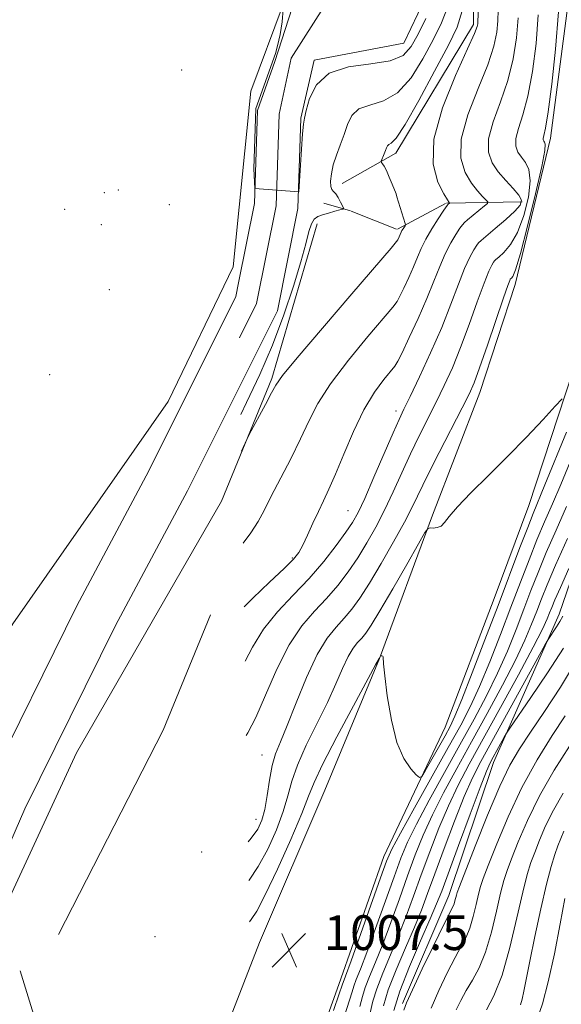
# Model space of a CAD drawing. Extents: x 2044800 to 2047700, y 332300 to 335200.
# Drawn here: x 2045665 to 2045789, y 332634 to 332861 of the extents above; entities that cross this region are included whole.
import ezdxf

# ---------------------------------------------------------------- set-up
doc = ezdxf.new("R2010")
doc.units = 0
doc.header["$MEASUREMENT"] = 0
for name, color, linetype, lineweight in [('DTM HARD BREAKLINE', 7, 'Continuous', 0), ('DTM SPOT ELEVATION', 2, 'Continuous', 13), ('INDEX CONTOUR', 41, 'Continuous', 13), ('INTERMEDIATE CONTOUR', 44, 'Continuous', 0), ('SPOT ELEVATION', 7, 'Continuous', 0), ('STREAM - RIVER CENTERLINE', 11, 'Continuous', 0), ('STREAM - RIVER DOUBLE LINE', 5, 'Continuous', 0)]:
    doc.layers.add(name, color=color, linetype=linetype, lineweight=lineweight)
doc.styles.add('Style-ITALICS', font='ITALICS.shx')

# ---------------------------------------------------------------- blocks, each defined once
blk = doc.blocks.new('SPOT')
at = {"layer": 'SPOT ELEVATION'}
for p, q in [((-3.91, -3.91), (3.82, 3.81)), ((-1.65, 3.77), (1.72, -3.93))]:
    blk.add_line(p, q, dxfattribs=at)

msp = doc.modelspace()

# ---------------------------------------------------------------- linework, layer by layer
at = {"layer": 'DTM HARD BREAKLINE'}
for points in [[(2045844.42, 333143.34, 1010.04), (2045833.92, 333109.43, 1011.19), (2045826.65, 333070.46, 1012.57), (2045820.21, 333034.8, 1012.52), (2045815.04, 332996.1, 1012.26), (2045812.72, 332959.12, 1011.21), (2045812.74, 332928.48, 1008.83), (2045812.29, 332894.47, 1005.88), (2045811.31, 332864.23, 1003.09), (2045806.72, 332836.76, 1002.49), (2045800.19, 332806.01, 1002.63), (2045792.12, 332779.56, 1003.78), (2045781.99, 332748.7, 1004.99), (2045774.04, 332727.32, 1005.02), (2045762.74, 332697.72, 1005.06), (2045748.64, 332667.92, 1007.4), (2045738.22, 332638.45, 1007.4), (2045726.21, 332604.91, 1007.23), (2045718.32, 332586.9, 1007.02), (2045707.83, 332568.9, 1006.92), (2045684.96, 332540.65, 1005.92)], [(2045673.28, 332546.56, 1005.65), (2045677.99, 332554.76, 1006.57), (2045683.01, 332563.21, 1006.38), (2045697.13, 332592.82, 1006.57), (2045709.68, 332621.67, 1006.97), (2045719.95, 332648.17, 1007.54), (2045735.04, 332683.24, 1007.3), (2045747.65, 332713.52, 1006.04), (2045759.78, 332746.52, 1003.8), (2045770.72, 332774.73, 1002.66), (2045778.86, 332799.61, 1002.59), (2045787.03, 332833.22, 1002.54), (2045791.01, 332863.75, 1002.59), (2045794.11, 332892.11, 1004.33), (2045795.31, 332919.17, 1006.35), (2045794.06, 332946.51, 1008.31), (2045794.52, 332981.23, 1009.64), (2045797.2, 333015.98, 1011.43), (2045802.38, 333054.05, 1012.5), (2045807.74, 333080.55, 1012.5), (2045816.94, 333113.57, 1011.64), (2045823.33, 333141.46, 1010.95)], [(2045639.18, 332682.11, 995.72), (2045663.15, 332721.49, 993.22), (2045698.93, 332772.61, 990.17), (2045713.88, 332803.67, 989.72), (2045717.95, 332844.04, 989.47), (2045725.45, 332864.04, 988.77), (2045719.21, 332878.8, 988.77), (2045726.05, 332908.03, 987.8), (2045736.04, 332919.24, 987.27)], [(2045751.39, 332829.79, 992.48), (2045769.25, 332859.42, 993.58), (2045769.14, 332901.84, 992.31), (2045760.28, 332919.91, 988.13)], [(2045752.89, 332634.13, 1019.77), (2045763.55, 332658.96, 1019.31), (2045773.89, 332689.56, 1018.65), (2045788.95, 332723.7, 1015.45), (2045801.06, 332758.74, 1013.21), (2045813.25, 332782.47, 1012.86), (2045823.46, 332807.96, 1012.19), (2045828.54, 332840.89, 1010.31), (2045829.19, 332844.45, 1010.5)], [(2045751.39, 332829.79, 992.48), (2045739.03, 332822.84, 990.78)], [(2045740.913, 332816.551, 990.401), (2045734.76, 332818.3, 988.73)], [(2045740.913, 332816.551, 990.401), (2045734.76, 332818.3, 988.73)], [(2045762.822, 332818.207, 993.791), (2045751.758, 332812.293, 991.629)], [(2045762.822, 332818.207, 993.791), (2045751.758, 332812.293, 991.629)], [(2045780.44, 332818.58, 997.71), (2045763.039, 332818.262, 993.837)], [(2045780.44, 332818.58, 997.71), (2045763.039, 332818.262, 993.837)], [(2045751.557, 332812.281, 991.599), (2045741.123, 332816.479, 990.441)], [(2045751.557, 332812.281, 991.599), (2045741.123, 332816.479, 990.441)], [(2045653.13, 332638.49, 993.63), (2045677.86, 332691.81, 992.45), (2045711.26, 332749.74, 992.3), (2045722.83, 332777.91, 991.73), (2045733.27, 332813.54, 990.9)], [(2045585.96, 332545.32, 988.03), (2045620.52, 332609.77, 988.03), (2045641.56, 332647.89, 988.03), (2045656.9, 332683.13, 988.03), (2045677.93, 332725.65, 988.08), (2045694.49, 332756.68, 988.08), (2045714.55, 332796.82, 988.03), (2045715.179, 332799.963, 988.03)], [(2045595.03, 332539.19, 988.03), (2045629.31, 332604.99, 988.03), (2045643.62, 332628.28, 988.03), (2045650.54, 332643.47, 988.03), (2045665.97, 332678.91, 988.03), (2045686.82, 332721.08, 988.08), (2045703.37, 332752.09, 988.08), (2045715.572, 332776.495, 988.051)], [(2045673.69, 332650.03, 998.78), (2045697.77, 332697.01, 997.06), (2045708.71, 332723.55, 994.83)], [(2045664.88, 332641.67, 997.43), (2045671.81, 332618.96, 1001.43), (2045677.11, 332603.25, 1002.75), (2045680.81, 332590.02, 1003.4), (2045684.94, 332588.3, 1004.28)]]:
    msp.add_polyline3d(points, dxfattribs=at)
at = {"layer": 'DTM SPOT ELEVATION'}
for p in [(2045702.02, 332848.91, 989.2), (2045687.47, 332821.35, 988.4), (2045684.21, 332820.71, 989.8), (2045675.08, 332816.88, 988.8), (2045699.25, 332817.95, 988.1), (2045683.56, 332813.36, 989.8), (2045685.42, 332798.35, 988.3), (2045671.68, 332778.86, 988.5), (2045751.43, 332770.49, 997.5), (2045740.39, 332747.5, 997.1), (2045727.57, 332736.62, 995.8), (2045720.52, 332691.28, 1001.1), (2045719.21, 332676.49, 1001.2), (2045706.66, 332668.98, 1000.2), (2045695.92, 332649.46, 1000.6)]:
    msp.add_point(p, dxfattribs=at)
at = {"layer": 'INDEX CONTOUR'}
for points in [[(2045763.404, 332863.719, 990), (2045761.912, 332859.807, 990), (2045759.987, 332855.902, 990), (2045757.621, 332851.476, 990), (2045754.868, 332847.122, 990), (2045751.788, 332843.712, 990), (2045748.509, 332841.824, 990), (2045745.397, 332840.874, 990), (2045742.878, 332839.986, 990), (2045741.245, 332838.472, 990), (2045740.236, 332836.409, 990), (2045739.452, 332834.062, 990), (2045738.586, 332831.664, 990), (2045737.709, 332829.317, 990), (2045736.981, 332827.087, 990), (2045736.532, 332825.057, 990), (2045736.353, 332823.353, 990), (2045736.403, 332822.121, 990), (2045736.639, 332821.419, 990), (2045737.026, 332820.976, 990), (2045737.531, 332820.437, 990), (2045738.107, 332819.557, 990), (2045738.664, 332818.531, 990), (2045739.098, 332817.661, 990), (2045739.302, 332817.166, 990), (2045739.149, 332816.924, 990), (2045738.512, 332816.728, 990), (2045737.335, 332816.417, 990), (2045735.877, 332816.02, 990), (2045734.475, 332815.612, 990), (2045733.391, 332815.212, 990), (2045732.588, 332814.615, 990), (2045731.956, 332813.56, 990), (2045731.368, 332811.775, 990), (2045730.616, 332808.964, 990), (2045729.478, 332804.825, 990), (2045727.782, 332799.212, 990), (2045725.573, 332792.605, 990), (2045722.949, 332785.639, 990), (2045720.03, 332778.859, 990), (2045717.018, 332772.446, 990), (2045715.687, 332769.695, 990)], [(2045784.184, 332861.602, 1000), (2045783.657, 332855.035, 1000), (2045782.831, 332848.57, 1000), (2045781.791, 332842.907, 1000), (2045780.649, 332838.582, 1000), (2045779.638, 332835.439, 1000), (2045779.024, 332833.153, 1000), (2045779.001, 332831.425, 1000), (2045779.475, 332830.059, 1000), (2045780.285, 332828.882, 1000), (2045781.237, 332827.674, 1000), (2045782.03, 332826.015, 1000), (2045782.331, 332823.436, 1000), (2045781.901, 332819.692, 1000), (2045780.86, 332815.44, 1000), (2045779.423, 332811.56, 1000), (2045777.811, 332808.747, 1000), (2045776.279, 332806.938, 1000), (2045775.092, 332805.88, 1000), (2045774.426, 332805.321, 1000), (2045774.105, 332805.007, 1000), (2045773.865, 332804.679, 1000), (2045773.468, 332804.037, 1000), (2045772.779, 332802.611, 1000), (2045771.685, 332799.883, 1000), (2045770.131, 332795.574, 1000), (2045768.268, 332790.334, 1000), (2045766.304, 332785.05, 1000), (2045764.399, 332780.412, 1000), (2045762.54, 332776.323, 1000), (2045760.666, 332772.492, 1000), (2045756.753, 332764.717, 1000), (2045754.755, 332760.589, 1000), (2045752.76, 332756.249, 1000), (2045750.766, 332751.858, 1000), (2045748.77, 332747.626, 1000), (2045746.761, 332743.714, 1000), (2045744.713, 332740.093, 1000), (2045742.595, 332736.688, 1000), (2045740.374, 332733.436, 1000), (2045738.005, 332730.319, 1000), (2045735.44, 332727.331, 1000), (2045732.657, 332724.375, 1000), (2045729.746, 332720.992, 1000), (2045726.822, 332716.631, 1000), (2045723.999, 332711.027, 1000), (2045721.396, 332705.067, 1000), (2045719.131, 332699.922, 1000), (2045717.293, 332696.418, 1000), (2045716.927, 332695.799, 1000)], [(2045790.683, 332748.48, 1010), (2045788.266, 332743.057, 1010), (2045786.011, 332737.886, 1010), (2045784.129, 332733.331, 1010), (2045782.484, 332729.13, 1010), (2045780.86, 332724.861, 1010), (2045779.07, 332720.203, 1010), (2045777.055, 332715.228, 1010), (2045774.793, 332710.106, 1010), (2045772.254, 332704.936, 1010), (2045769.388, 332699.54, 1010), (2045766.142, 332693.668, 1010), (2045762.554, 332687.246, 1010), (2045759.038, 332680.893, 1010), (2045756.098, 332675.399, 1010), (2045754.062, 332671.237, 1010), (2045752.54, 332667.58, 1010), (2045750.967, 332663.284, 1010), (2045746.712, 332651.379, 1010), (2045744.699, 332645.869, 1010), (2045743.229, 332642.024, 1010), (2045742.264, 332639.606, 1010), (2045741.675, 332638.083, 1010), (2045741.283, 332636.835, 1010), (2045740.714, 332634.905, 1010), (2045739.541, 332631.25, 1010)], [(2045793.014, 332713.074, 1020), (2045789.277, 332706.925, 1020), (2045785.588, 332701.3, 1020), (2045782.351, 332696.539, 1020), (2045779.821, 332692.73, 1020), (2045777.64, 332688.969, 1020), (2045775.303, 332684.1, 1020), (2045772.487, 332677.454, 1020), (2045769.62, 332670.303, 1020), (2045766.012, 332661.051, 1020), (2045765.479, 332659.624, 1020), (2045765.31, 332659.043, 1020), (2045764.997, 332657.718, 1020), (2045764.797, 332657.043, 1020), (2045764.517, 332656.382, 1020), (2045762.459, 332652.274, 1020), (2045760.145, 332647.562, 1020), (2045757.471, 332642.057, 1020), (2045755.178, 332637.273, 1020), (2045753.819, 332634.305, 1020), (2045753.194, 332632.574, 1020)], [(2045790.313, 332658.255, 1030), (2045789.232, 332652.417, 1030), (2045787.898, 332645.567, 1030), (2045786.477, 332639.076, 1030), (2045785.125, 332634.048, 1030), (2045783.95, 332630.511, 1030)]]:
    msp.add_polyline3d(points, dxfattribs=at)
at = {"layer": 'INTERMEDIATE CONTOUR'}
for points in [[(2045766.653, 332862.556, 992), (2045765.515, 332858.806, 992), (2045763.467, 332854.646, 992), (2045760.303, 332848.636, 992), (2045756.692, 332841.939, 992), (2045753.513, 332836.371, 992), (2045751.44, 332833.271, 992), (2045750.306, 332832.079, 992), (2045749.742, 332831.763, 992), (2045749.423, 332831.462, 992), (2045749.201, 332831.003, 992), (2045748.979, 332830.386, 992), (2045748.683, 332829.638, 992), (2045747.967, 332827.958, 992), (2045747.961, 332827.787, 992), (2045748.079, 332827.632, 992), (2045748.32, 332827.347, 992), (2045748.693, 332826.781, 992), (2045749.212, 332825.785, 992), (2045749.865, 332824.3, 992), (2045750.537, 332822.653, 992), (2045751.414, 332820.402, 992), (2045751.64, 332819.758, 992), (2045753.549, 332813.625, 992), (2045753.595, 332813.277, 992), (2045753.493, 332813.067, 992), (2045753.031, 332812.366, 992), (2045752.792, 332811.965, 992), (2045752.614, 332811.612, 992), (2045752.16, 332810.551, 992), (2045751.816, 332809.846, 992), (2045751.53, 332809.443, 992), (2045750.271, 332807.955, 992), (2045741.245, 332797.441, 992), (2045734.457, 332789.509, 992), (2045728.656, 332782.679, 992), (2045725.31, 332778.619, 992), (2045723.739, 332776.439, 992), (2045722.728, 332774.609, 992), (2045721.339, 332771.991, 992), (2045717.623, 332765.059, 992), (2045717.06, 332763.916, 992), (2045715.829, 332761.215, 992)], [(2045770.356, 332862.248, 994), (2045770.227, 332859.563, 994), (2045770.112, 332858.964, 994), (2045769.495, 332857.36, 994), (2045767.896, 332853.783, 994), (2045765.123, 332847.69, 994), (2045762.119, 332840.235, 994), (2045760.112, 332832.995, 994), (2045759.962, 332827.253, 994), (2045761.057, 332823.132, 994), (2045762.417, 332820.459, 994), (2045763.263, 332819.023, 994), (2045763.623, 332818.448, 994), (2045763.755, 332818.286, 994), (2045763.748, 332818.259, 994), (2045763.385, 332817.951, 994), (2045763.272, 332817.826, 994), (2045762.979, 332817.418, 994), (2045762.294, 332816.422, 994), (2045761.096, 332814.646, 994), (2045759.635, 332812.381, 994), (2045758.253, 332810.03, 994), (2045757.197, 332807.894, 994), (2045756.333, 332805.842, 994), (2045755.43, 332803.64, 994), (2045754.336, 332801.165, 994), (2045753.216, 332798.754, 994), (2045752.307, 332796.857, 994), (2045751.681, 332795.67, 994), (2045750.716, 332794.38, 994), (2045744.927, 332787.584, 994), (2045740.454, 332782.14, 994), (2045736.347, 332776.716, 994), (2045733.447, 332772.152, 994), (2045731.375, 332768.126, 994), (2045729.445, 332764.026, 994), (2045727.16, 332759.446, 994), (2045722.624, 332750.702, 994), (2045721.044, 332747.572, 994), (2045719.662, 332745.013, 994), (2045717.975, 332742.426, 994), (2045716.184, 332740.064, 994)], [(2045774.962, 332862.707, 996), (2045774.879, 332860.242, 996), (2045774.627, 332857.655, 996), (2045773.94, 332854.43, 996), (2045772.527, 332850.158, 996), (2045770.298, 332844.654, 996), (2045767.958, 332838.637, 996), (2045766.416, 332833.047, 996), (2045766.323, 332828.63, 996), (2045767.314, 332825.329, 996), (2045768.771, 332822.891, 996), (2045770.162, 332821.092, 996), (2045771.311, 332819.828, 996), (2045772.131, 332819.03, 996), (2045772.536, 332818.585, 996), (2045772.447, 332818.225, 996), (2045771.789, 332817.642, 996), (2045767.9, 332814.432, 996), (2045767.171, 332813.807, 996), (2045766.71, 332813.3, 996), (2045766.151, 332812.507, 996), (2045765.22, 332811.11, 996), (2045764.016, 332809.124, 996), (2045762.73, 332806.648, 996), (2045761.489, 332803.746, 996), (2045760.155, 332800.347, 996), (2045758.528, 332796.34, 996), (2045756.513, 332791.779, 996), (2045754.454, 332787.343, 996), (2045752.798, 332783.867, 996), (2045751.831, 332781.897, 996), (2045751.161, 332780.805, 996), (2045748.609, 332777.727, 996), (2045746.451, 332774.77, 996), (2045744.039, 332770.753, 996), (2045741.633, 332765.776, 996), (2045739.399, 332760.538, 996), (2045737.48, 332755.893, 996), (2045735.964, 332752.44, 996), (2045734.712, 332749.801, 996), (2045733.532, 332747.346, 996), (2045732.286, 332744.623, 996), (2045731.053, 332741.884, 996), (2045729.974, 332739.56, 996), (2045729.06, 332737.889, 996), (2045727.833, 332736.354, 996), (2045725.694, 332734.245, 996), (2045722.31, 332731.097, 996), (2045718.411, 332727.416, 996), (2045716.43, 332725.407, 996)], [(2045788.837, 332862.282, 1002), (2045788.172, 332853.727, 1002), (2045787.277, 332845.64, 1002), (2045786.423, 332839.283, 1002), (2045785.823, 332835.546, 1002), (2045785.477, 332833.84, 1002), (2045785.328, 332833.206, 1002), (2045785.323, 332832.838, 1002), (2045785.425, 332832.548, 1002), (2045785.596, 332832.298, 1002), (2045785.758, 332831.879, 1002), (2045785.65, 332830.389, 1002), (2045784.961, 332826.755, 1002), (2045783.521, 332820.436, 1002), (2045781.712, 332813.032, 1002), (2045780.048, 332806.677, 1002), (2045778.935, 332802.979, 1002), (2045778.311, 332801.44, 1002), (2045778.002, 332801.038, 1002), (2045777.777, 332800.839, 1002), (2045777.722, 332800.765, 1002), (2045777.592, 332800.501, 1002), (2045777.16, 332799.354, 1002), (2045776.162, 332796.501, 1002), (2045772.464, 332785.622, 1002), (2045770.666, 332780.399, 1002), (2045769.403, 332776.95, 1002), (2045768.267, 332774.354, 1002), (2045766.665, 332771.183, 1002), (2045761.352, 332760.9, 1002), (2045758.733, 332755.741, 1002), (2045755.197, 332748.507, 1002), (2045753.341, 332744.896, 1002), (2045750.84, 332740.326, 1002), (2045747.999, 332735.351, 1002), (2045745.296, 332730.82, 1002), (2045743.088, 332727.376, 1002), (2045741.237, 332724.823, 1002), (2045739.483, 332722.758, 1002), (2045737.605, 332720.737, 1002), (2045735.544, 332718.167, 1002), (2045733.276, 332714.417, 1002), (2045730.83, 332709.164, 1002), (2045728.431, 332703.318, 1002), (2045726.349, 332698.096, 1002), (2045724.79, 332694.365, 1002), (2045723.679, 332691.584, 1002), (2045722.877, 332688.86, 1002), (2045722.25, 332685.547, 1002), (2045721.711, 332681.984, 1002), (2045721.179, 332678.755, 1002), (2045720.548, 332676.27, 1002), (2045719.594, 332674.228, 1002), (2045718.07, 332672.152, 1002), (2045717.337, 332671.339, 1002)], [(2045758.31, 332860.808, 988), (2045756.507, 332857.157, 988), (2045754.939, 332854.316, 988), (2045753.044, 332852.305, 988), (2045750.066, 332851.052, 988), (2045745.58, 332850.378, 988), (2045740.486, 332849.669, 988), (2045736.013, 332848.207, 988), (2045733.098, 332845.551, 988), (2045731.515, 332842.368, 988), (2045730.749, 332839.604, 988), (2045730.344, 332837.872, 988), (2045730.105, 332836.449, 988), (2045729.899, 332834.279, 988), (2045729.628, 332830.685, 988), (2045729.036, 332820.88, 988), (2045718.867, 332821.655, 988), (2045718.673, 332826.207, 988), (2045719.157, 332840.057, 988), (2045723.65, 332852.709, 988), (2045724.11, 332854.485, 988), (2045724.71, 332857.076, 988), (2045725.233, 332860.039, 988), (2045725.435, 332862.933, 988)], [(2045779.532, 332860.922, 998), (2045779.142, 332856.345, 998), (2045778.386, 332851.5, 998), (2045777.159, 332846.534, 998), (2045775.473, 332841.618, 998), (2045773.798, 332837.038, 998), (2045772.72, 332833.1, 998), (2045772.678, 332830.012, 998), (2045773.527, 332827.57, 998), (2045774.974, 332825.467, 998), (2045776.716, 332823.47, 998), (2045778.409, 332821.642, 998), (2045779.701, 332820.118, 998), (2045780.279, 332818.948, 998), (2045780.008, 332817.847, 998), (2045778.797, 332816.443, 998), (2045776.686, 332814.516, 998), (2045774.247, 332812.435, 998), (2045771.002, 332809.732, 998), (2045770.433, 332809.174, 998), (2045770.008, 332808.593, 998), (2045769.344, 332807.574, 998), (2045768.397, 332805.867, 998), (2045767.209, 332803.266, 998), (2045765.792, 332799.623, 998), (2045764.071, 332795.047, 998), (2045761.941, 332789.703, 998), (2045759.396, 332783.874, 998), (2045756.813, 332778.292, 998), (2045754.667, 332773.798, 998), (2045753.253, 332770.872, 998), (2045752.156, 332768.532, 998), (2045750.777, 332765.437, 998), (2045746.335, 332755.21, 998), (2045744.199, 332750.357, 998), (2045742.681, 332747.101, 998), (2045741.426, 332744.835, 998), (2045739.894, 332742.557, 998), (2045737.66, 332739.496, 998), (2045734.773, 332735.814, 998), (2045731.396, 332731.904, 998), (2045727.729, 332728.067, 998), (2045724.109, 332724.245, 998), (2045720.909, 332720.29, 998), (2045718.352, 332716.107, 998), (2045716.64, 332712.868, 998)], [(2045789.645, 332773.28, 1004), (2045788.099, 332771.584, 1004), (2045785.27, 332768.527, 1004), (2045781.448, 332764.467, 1004), (2045777.099, 332759.979, 1004), (2045772.684, 332755.592, 1004), (2045768.68, 332751.648, 1004), (2045765.562, 332748.446, 1004), (2045763.642, 332746.2, 1004), (2045762.559, 332744.785, 1004), (2045761.78, 332743.992, 1004), (2045760.899, 332743.622, 1004), (2045759.994, 332743.52, 1004), (2045759.267, 332743.54, 1004), (2045758.787, 332743.426, 1004), (2045758.091, 332742.471, 1004), (2045756.58, 332739.857, 1004), (2045753.899, 332735.157, 1004), (2045750.661, 332729.515, 1004), (2045747.72, 332724.465, 1004), (2045745.719, 332721.171, 1004), (2045744.458, 332719.309, 1004), (2045743.526, 332718.184, 1004), (2045742.578, 332717.164, 1004), (2045741.537, 332715.867, 1004), (2045740.392, 332713.973, 1004), (2045739.109, 332711.233, 1004), (2045737.565, 332707.668, 1004), (2045735.61, 332703.368, 1004), (2045733.205, 332698.498, 1004), (2045730.735, 332693.529, 1004), (2045728.696, 332688.999, 1004), (2045727.405, 332685.267, 1004), (2045726.504, 332681.908, 1004), (2045725.459, 332678.309, 1004), (2045723.867, 332674.068, 1004), (2045721.859, 332669.623, 1004), (2045719.694, 332665.621, 1004), (2045717.586, 332662.52, 1004), (2045717.488, 332662.4, 1004)], [(2045790.641, 332765.603, 1006), (2045785.703, 332753.447, 1006), (2045782.996, 332746.859, 1006), (2045781.737, 332743.675, 1006), (2045779.962, 332739.03, 1006), (2045774.923, 332725.713, 1006), (2045771.898, 332717.783, 1006), (2045768.966, 332710.178, 1006), (2045766.566, 332704.071, 1006), (2045764.979, 332700.231, 1006), (2045763.86, 332697.856, 1006), (2045762.705, 332695.74, 1006), (2045758.148, 332687.65, 1006), (2045757.357, 332686.349, 1006), (2045756.821, 332686.111, 1006), (2045756.083, 332686.731, 1006), (2045754.814, 332688.1, 1006), (2045753.219, 332690.473, 1006), (2045751.634, 332694.2, 1006), (2045750.34, 332699.354, 1006), (2045749.397, 332704.903, 1006), (2045748.811, 332709.534, 1006), (2045748.559, 332712.274, 1006), (2045748.479, 332713.872, 1006), (2045748.356, 332714.021, 1006), (2045748.172, 332714.084, 1006), (2045747.905, 332714.104, 1006), (2045747.859, 332714.087, 1006), (2045747.507, 332713.529, 1006), (2045746.699, 332712.018, 1006), (2045741.62, 332702.632, 1006), (2045737.792, 332695.472, 1006), (2045734.513, 332689.141, 1006), (2045732.56, 332684.987, 1006), (2045731.298, 332681.832, 1006), (2045729.739, 332677.863, 1006), (2045727.187, 332671.867, 1006), (2045724.122, 332665.019, 1006), (2045721.318, 332659.089, 1006), (2045719.36, 332655.399, 1006), (2045718.092, 332653.446, 1006), (2045717.647, 332652.88, 1006)], [(2045793.686, 332763.975, 1008), (2045789.334, 332753.542, 1008), (2045787.416, 332749.072, 1008), (2045785.631, 332744.958, 1008), (2045783.874, 332740.781, 1008), (2045782.045, 332736.181, 1008), (2045780.072, 332731.036, 1008), (2045777.892, 332725.287, 1008), (2045775.484, 332718.993, 1008), (2045773.011, 332712.703, 1008), (2045770.68, 332707.088, 1008), (2045768.581, 332702.52, 1008), (2045766.338, 332698.191, 1008), (2045763.459, 332692.994, 1008), (2045755.699, 332679.173, 1008), (2045752.414, 332673.287, 1008), (2045750.45, 332669.624, 1008), (2045749.22, 332666.857, 1008), (2045747.841, 332663.072, 1008), (2045741.051, 332643.94, 1008), (2045739.772, 332640.394, 1008), (2045739.017, 332638.365, 1008), (2045738.352, 332636.366, 1008), (2045737.027, 332632.516, 1008)], [(2045790.902, 332741.156, 1012), (2045788.148, 332734.99, 1012), (2045786.211, 332730.481, 1012), (2045784.896, 332727.223, 1012), (2045783.829, 332724.435, 1012), (2045782.655, 332721.413, 1012), (2045781.1, 332717.753, 1012), (2045778.907, 332713.124, 1012), (2045775.927, 332707.352, 1012), (2045772.438, 332700.888, 1012), (2045768.824, 332694.342, 1012), (2045765.423, 332688.22, 1012), (2045762.378, 332682.613, 1012), (2045759.783, 332677.514, 1012), (2045757.673, 332672.851, 1012), (2045755.861, 332668.305, 1012), (2045754.094, 332663.496, 1012), (2045752.189, 332658.198, 1012), (2045750.226, 332652.788, 1012), (2045748.348, 332647.798, 1012), (2045746.687, 332643.654, 1012), (2045745.325, 332640.356, 1012), (2045744.332, 332637.8, 1012), (2045743.695, 332635.75, 1012), (2045743.075, 332633.444, 1012)], [(2045791.246, 332734.254, 1014), (2045789.269, 332729.875, 1014), (2045787.993, 332726.975, 1014), (2045787.27, 332725.233, 1014), (2045786.798, 332724.009, 1014), (2045786.241, 332722.624, 1014), (2045785.144, 332720.278, 1014), (2045783.02, 332716.142, 1014), (2045779.599, 332709.767, 1014), (2045775.488, 332702.237, 1014), (2045768.293, 332689.193, 1014), (2045765.717, 332684.334, 1014), (2045763.465, 332679.628, 1014), (2045761.285, 332674.464, 1014), (2045759.181, 332669.028, 1014), (2045757.219, 332663.707, 1014), (2045755.438, 332658.795, 1014), (2045753.739, 332654.197, 1014), (2045751.996, 332649.727, 1014), (2045750.145, 332645.283, 1014), (2045748.386, 332641.105, 1014), (2045746.989, 332637.518, 1014), (2045746.106, 332634.667, 1014), (2045745.437, 332631.983, 1014)], [(2045789.852, 332723.219, 1016), (2045789.169, 332722.021, 1016), (2045788.377, 332720.787, 1016), (2045786.426, 332717.892, 1016), (2045785.658, 332716.543, 1016), (2045770.966, 332689.808, 1016), (2045769.032, 332686.009, 1016), (2045767.148, 332681.742, 1016), (2045764.897, 332676.077, 1016), (2045762.501, 332669.752, 1016), (2045760.346, 332663.921, 1016), (2045758.687, 332659.393, 1016), (2045757.254, 332655.606, 1016), (2045755.644, 332651.656, 1016), (2045753.602, 332646.913, 1016), (2045751.448, 332641.855, 1016), (2045749.646, 332637.235, 1016), (2045748.518, 332633.583, 1016)], [(2045789.964, 332715.916, 1018), (2045786.295, 332710.193, 1018), (2045782.471, 332704.506, 1018), (2045777.647, 332697.496, 1018), (2045776.863, 332696.302, 1018), (2045776.35, 332695.404, 1018), (2045773.801, 332690.768, 1018), (2045773.121, 332689.481, 1018), (2045772.282, 332687.567, 1018), (2045770.832, 332683.856, 1018), (2045768.508, 332677.69, 1018), (2045765.821, 332670.476, 1018), (2045761.936, 332659.99, 1018), (2045760.768, 332657.015, 1018), (2045759.293, 332653.585, 1018), (2045757.059, 332648.543, 1018), (2045754.509, 332642.605, 1018), (2045752.304, 332636.953, 1018), (2045750.93, 332632.499, 1018)], [(2045790.371, 332700.341, 1022), (2045787.381, 332695.778, 1022), (2045783.926, 332690.155, 1022), (2045780.422, 332683.786, 1022), (2045777.245, 332677.082, 1022), (2045774.602, 332670.826, 1022), (2045772.66, 332665.904, 1022), (2045771.499, 332662.876, 1022), (2045770.864, 332661.018, 1022), (2045770.413, 332659.285, 1022), (2045769.867, 332656.894, 1022), (2045769.191, 332654.117, 1022), (2045768.413, 332651.486, 1022), (2045767.534, 332649.346, 1022), (2045766.45, 332647.281, 1022), (2045765.034, 332644.686, 1022), (2045763.23, 332641.154, 1022), (2045761.277, 332637.072, 1022), (2045759.486, 332633.025, 1022)], [(2045791.342, 332693.354, 1024), (2045787.866, 332687.779, 1024), (2045784.483, 332681.867, 1024), (2045781.688, 332676.233, 1024), (2045779.545, 332671.289, 1024), (2045778.006, 332667.4, 1024), (2045776.987, 332664.701, 1024), (2045776.249, 332662.411, 1024), (2045775.515, 332659.526, 1024), (2045774.563, 332655.358, 1024), (2045773.385, 332650.516, 1024), (2045772.029, 332645.928, 1024), (2045770.55, 332642.31, 1024), (2045769.042, 332639.494, 1024), (2045767.609, 332637.098, 1024), (2045766.337, 332634.818, 1024), (2045765.258, 332632.661, 1024)], [(2045789.887, 332682.487, 1026), (2045787.678, 332678.633, 1026), (2045785.876, 332674.994, 1026), (2045784.456, 332671.703, 1026), (2045783.352, 332668.896, 1026), (2045782.474, 332666.525, 1026), (2045781.634, 332663.806, 1026), (2045780.618, 332659.767, 1026), (2045779.266, 332653.832, 1026), (2045777.633, 332646.995, 1026), (2045775.829, 332640.642, 1026), (2045773.977, 332635.873, 1026), (2045772.275, 332632.637, 1026)], [(2045790.063, 332673.756, 1028), (2045789.367, 332672.117, 1028), (2045788.698, 332670.392, 1028), (2045787.974, 332668.409, 1028), (2045787.116, 332665.669, 1028), (2045786.049, 332661.591, 1028), (2045784.748, 332655.902, 1028), (2045783.392, 332649.56, 1028), (2045782.215, 332643.828, 1028), (2045780.839, 332636.937, 1028), (2045780.442, 332635.116, 1028), (2045780.07, 332633.786, 1028)]]:
    msp.add_polyline3d(points, dxfattribs=at)
at = {"layer": 'STREAM - RIVER CENTERLINE'}
msp.add_polyline3d([(2045715.391, 332787.326, 988.04), (2045719.32, 332795.19, 988.03), (2045723.81, 332817.64, 988.03), (2045724.52, 332838.75, 987.83), (2045727.29, 332851.66, 986.88), (2045737.56, 332867.85, 986.88), (2045739.89, 332882.63, 986.73), (2045739.22, 332896.68, 986.4), (2045739.95, 332905.63, 986.4), (2045742.32, 332912.45, 986.4), (2045743.35, 332928.26, 985.88), (2045741.4, 332948.05, 985.48), (2045729.04, 332973.26, 984.88), (2045720.97, 332991.16, 984.88), (2045721.41, 333003.18, 984.6), (2045737.45, 333037.4, 984.45), (2045751.46, 333056.88, 984.45), (2045752.15, 333065.08, 984.45), (2045739.9, 333106.26, 983.98), (2045731.07, 333141.34, 982.45)], dxfattribs=at)
at = {"layer": 'STREAM - RIVER DOUBLE LINE'}
for points in [[(2045715.572, 332776.495, 988.051), (2045724.1, 332793.55, 988.03), (2045728.79, 332817.06, 988.03), (2045729.5, 332837.85, 987.83), (2045732.55, 332851.2, 987.83), (2045753.18, 332855.08, 986.88), (2045761.27, 332872.04, 986.73), (2045759.35, 332887.49, 986.4), (2045751.79, 332902.23, 986.4), (2045747.17, 332909.9, 986.4), (2045748.37, 332928.5, 985.88), (2045748.6, 332950.32, 985.48), (2045734.81, 332976.5, 984.88), (2045726.01, 332992.15, 984.88), (2045726.37, 333001.98, 984.6), (2045741.78, 333034.86, 984.45), (2045756.32, 333055.09, 984.45), (2045757.2, 333065.46, 984.45), (2045746.77, 333109.01, 983.98), (2045735.87, 333142.76, 982.45)], [(2045715.179, 332799.963, 988.03), (2045718.83, 332818.22, 988.03), (2045719.55, 332839.65, 987.83), (2045723.51, 332850.88, 987.83), (2045727.49, 332863.21, 986.88), (2045720.62, 332878.59, 986.73), (2045725.57, 332896.6, 986.4), (2045729.4, 332908.68, 986.4), (2045737.48, 332915.01, 986.4), (2045738.32, 332928.01, 985.88), (2045735.3, 332946.54, 985.48), (2045724.47, 332971.23, 984.88), (2045715.93, 332990.18, 984.88), (2045716.45, 333004.39, 984.6), (2045733.12, 333039.94, 984.45), (2045746.59, 333058.68, 984.45), (2045747.1, 333064.7, 984.45), (2045734.79, 333105.18, 983.98), (2045725.17, 333139.42, 982.45)]]:
    msp.add_polyline3d(points, dxfattribs=at)

# ---------------------------------------------------------------- block references
at = {"layer": 'SPOT ELEVATION'}
msp.add_blockref('SPOT', (2045726.788, 332646.425, 1007.492), dxfattribs=at)

# ---------------------------------------------------------------- texts
at = {"layer": 'SPOT ELEVATION', "style": 'Style-ITALICS'}
msp.add_text('1007.5', height=8, dxfattribs=at).set_placement((2045734.788, 332646.425, 1007.492))

doc.saveas('drawing.dxf')
